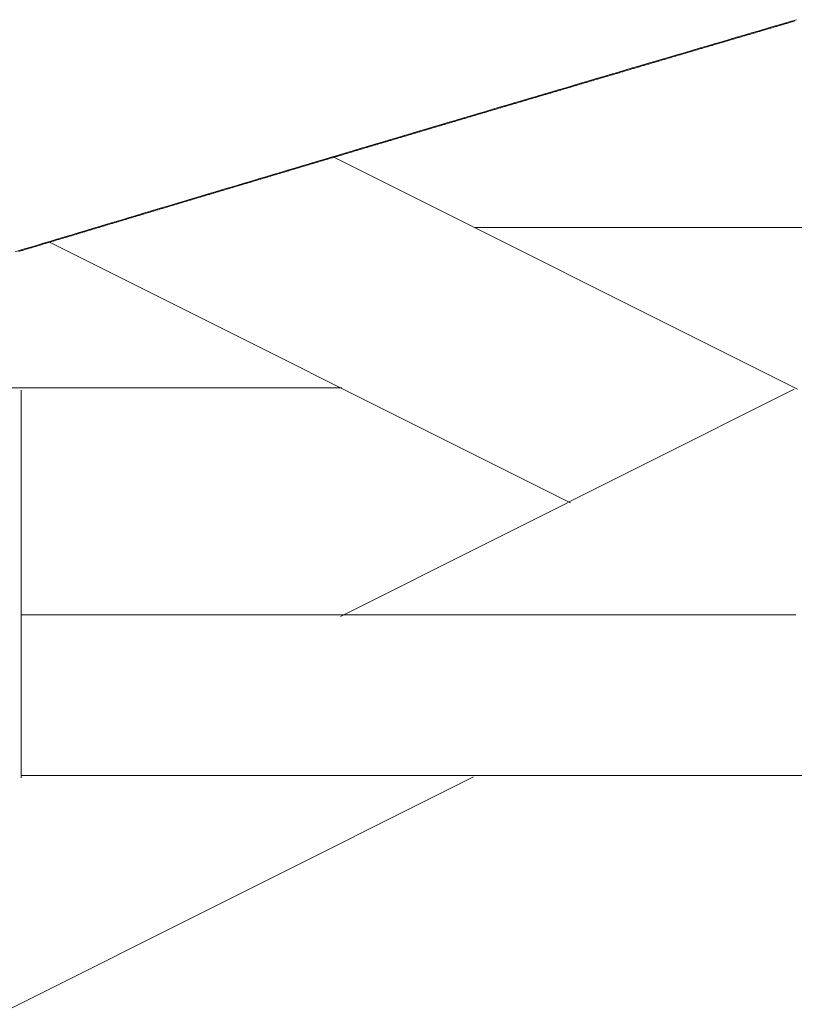
# Model space of a CAD drawing. Units: inches. Extents: x 0 to 7.9, y 0 to 12.5.
# Drawn here: x 2.3 to 2.3, y 12.3 to 12.4 of the extents above; entities that cross this region are included whole.
import ezdxf

# ---------------------------------------------------------------- set-up
doc = ezdxf.new("R2010")
doc.units = ezdxf.units.IN
doc.header["$LTSCALE"] = 0.03937
doc.header["$MEASUREMENT"] = 0
doc.layers.get('0').update_dxf_attribs({"lineweight": 0})

msp = doc.modelspace()

# ---------------------------------------------------------------- linework, layer by layer
for p, q in [((2.310833, 12.361297), (2.310809, 12.36129)), ((2.310857, 12.361304), (2.310833, 12.361297)), ((2.310882, 12.361311), (2.310857, 12.361304)), ((2.310906, 12.361318), (2.310882, 12.361311)), ((2.310931, 12.361326), (2.310906, 12.361318)), ((2.310955, 12.361333), (2.310931, 12.361326)), ((2.31098, 12.36134), (2.310955, 12.361333)), ((2.311004, 12.361347), (2.31098, 12.36134)), ((2.311028, 12.361354), (2.311004, 12.361347)), ((2.311053, 12.361361), (2.311028, 12.361354)), ((2.311077, 12.361369), (2.311053, 12.361361)), ((2.311102, 12.361376), (2.311077, 12.361369)), ((2.311126, 12.361383), (2.311102, 12.361376)), ((2.31115, 12.36139), (2.311126, 12.361383)), ((2.311175, 12.361397), (2.31115, 12.36139)), ((2.309955, 12.361039), (2.309931, 12.361032)), ((2.309979, 12.361046), (2.309955, 12.361039)), ((2.310004, 12.361054), (2.309979, 12.361046)), ((2.310028, 12.361061), (2.310004, 12.361054)), ((2.310053, 12.361068), (2.310028, 12.361061)), ((2.310077, 12.361075), (2.310053, 12.361068)), ((2.310101, 12.361082), (2.310077, 12.361075)), ((2.310126, 12.361089), (2.310101, 12.361082)), ((2.31015, 12.361096), (2.310126, 12.361089)), ((2.310174, 12.361104), (2.31015, 12.361096)), ((2.310199, 12.361111), (2.310174, 12.361104)), ((2.310223, 12.361118), (2.310199, 12.361111)), ((2.310248, 12.361125), (2.310223, 12.361118)), ((2.310272, 12.361132), (2.310248, 12.361125)), ((2.310296, 12.361139), (2.310272, 12.361132)), ((2.310321, 12.361147), (2.310296, 12.361139)), ((2.310345, 12.361154), (2.310321, 12.361147)), ((2.310369, 12.361161), (2.310345, 12.361154)), ((2.310394, 12.361168), (2.310369, 12.361161)), ((2.310418, 12.361175), (2.310394, 12.361168)), ((2.310443, 12.361182), (2.310418, 12.361175)), ((2.310467, 12.36119), (2.310443, 12.361182)), ((2.310491, 12.361197), (2.310467, 12.36119)), ((2.310516, 12.361204), (2.310491, 12.361197)), ((2.31054, 12.361211), (2.310516, 12.361204)), ((2.310565, 12.361218), (2.31054, 12.361211)), ((2.310589, 12.361225), (2.310565, 12.361218)), ((2.310613, 12.361233), (2.310589, 12.361225)), ((2.310638, 12.36124), (2.310613, 12.361233)), ((2.310662, 12.361247), (2.310638, 12.36124)), ((2.310687, 12.361254), (2.310662, 12.361247)), ((2.310711, 12.361261), (2.310687, 12.361254)), ((2.310735, 12.361268), (2.310711, 12.361261)), ((2.31076, 12.361275), (2.310735, 12.361268)), ((2.310784, 12.361283), (2.31076, 12.361275)), ((2.310809, 12.36129), (2.310784, 12.361283)), ((2.309079, 12.360782), (2.309055, 12.360775)), ((2.309103, 12.360789), (2.309079, 12.360782)), ((2.309128, 12.360796), (2.309103, 12.360789)), ((2.309152, 12.360803), (2.309128, 12.360796)), ((2.309176, 12.36081), (2.309152, 12.360803)), ((2.309201, 12.360817), (2.309176, 12.36081)), ((2.309225, 12.360825), (2.309201, 12.360817)), ((2.309249, 12.360832), (2.309225, 12.360825)), ((2.309274, 12.360839), (2.309249, 12.360832)), ((2.309298, 12.360846), (2.309274, 12.360839)), ((2.309322, 12.360853), (2.309298, 12.360846)), ((2.309346, 12.36086), (2.309322, 12.360853)), ((2.309371, 12.360867), (2.309346, 12.36086)), ((2.309395, 12.360875), (2.309371, 12.360867)), ((2.309419, 12.360882), (2.309395, 12.360875)), ((2.309444, 12.360889), (2.309419, 12.360882)), ((2.309468, 12.360896), (2.309444, 12.360889)), ((2.309492, 12.360903), (2.309468, 12.360896)), ((2.309517, 12.36091), (2.309492, 12.360903)), ((2.309541, 12.360918), (2.309517, 12.36091)), ((2.309565, 12.360925), (2.309541, 12.360918)), ((2.30959, 12.360932), (2.309565, 12.360925)), ((2.309614, 12.360939), (2.30959, 12.360932)), ((2.309639, 12.360946), (2.309614, 12.360939)), ((2.309663, 12.360953), (2.309639, 12.360946)), ((2.309687, 12.36096), (2.309663, 12.360953)), ((2.309712, 12.360968), (2.309687, 12.36096)), ((2.309736, 12.360975), (2.309712, 12.360968)), ((2.30976, 12.360982), (2.309736, 12.360975)), ((2.309785, 12.360989), (2.30976, 12.360982)), ((2.309809, 12.360996), (2.309785, 12.360989)), ((2.309833, 12.361003), (2.309809, 12.360996)), ((2.309858, 12.361011), (2.309833, 12.361003)), ((2.309882, 12.361018), (2.309858, 12.361011)), ((2.309906, 12.361025), (2.309882, 12.361018)), ((2.309931, 12.361032), (2.309906, 12.361025)), ((2.308205, 12.360524), (2.308181, 12.360517)), ((2.308229, 12.360532), (2.308205, 12.360524)), ((2.308253, 12.360539), (2.308229, 12.360532)), ((2.308278, 12.360546), (2.308253, 12.360539)), ((2.308302, 12.360553), (2.308278, 12.360546)), ((2.308326, 12.36056), (2.308302, 12.360553)), ((2.30835, 12.360567), (2.308326, 12.36056)), ((2.308375, 12.360574), (2.30835, 12.360567)), ((2.308399, 12.360582), (2.308375, 12.360574)), ((2.308423, 12.360589), (2.308399, 12.360582)), ((2.308447, 12.360596), (2.308423, 12.360589)), ((2.308472, 12.360603), (2.308447, 12.360596)), ((2.308496, 12.36061), (2.308472, 12.360603)), ((2.30852, 12.360617), (2.308496, 12.36061)), ((2.308545, 12.360624), (2.30852, 12.360617)), ((2.308569, 12.360632), (2.308545, 12.360624)), ((2.308593, 12.360639), (2.308569, 12.360632)), ((2.308617, 12.360646), (2.308593, 12.360639)), ((2.308642, 12.360653), (2.308617, 12.360646)), ((2.308666, 12.36066), (2.308642, 12.360653)), ((2.30869, 12.360667), (2.308666, 12.36066)), ((2.308715, 12.360674), (2.30869, 12.360667)), ((2.308739, 12.360682), (2.308715, 12.360674)), ((2.308763, 12.360689), (2.308739, 12.360682)), ((2.308787, 12.360696), (2.308763, 12.360689)), ((2.308812, 12.360703), (2.308787, 12.360696)), ((2.308836, 12.36071), (2.308812, 12.360703)), ((2.30886, 12.360717), (2.308836, 12.36071)), ((2.308885, 12.360725), (2.30886, 12.360717)), ((2.308909, 12.360732), (2.308885, 12.360725)), ((2.308933, 12.360739), (2.308909, 12.360732)), ((2.308957, 12.360746), (2.308933, 12.360739)), ((2.308982, 12.360753), (2.308957, 12.360746)), ((2.309006, 12.36076), (2.308982, 12.360753)), ((2.30903, 12.360767), (2.309006, 12.36076)), ((2.309055, 12.360775), (2.30903, 12.360767)), ((2.307333, 12.360268), (2.307308, 12.36026)), ((2.307357, 12.360275), (2.307333, 12.360268)), ((2.307381, 12.360282), (2.307357, 12.360275)), ((2.307405, 12.360289), (2.307381, 12.360282)), ((2.307429, 12.360296), (2.307405, 12.360289)), ((2.307454, 12.360303), (2.307429, 12.360296)), ((2.307478, 12.36031), (2.307454, 12.360303)), ((2.307502, 12.360317), (2.307478, 12.36031)), ((2.307526, 12.360325), (2.307502, 12.360317)), ((2.30755, 12.360332), (2.307526, 12.360325)), ((2.307575, 12.360339), (2.30755, 12.360332)), ((2.307599, 12.360346), (2.307575, 12.360339)), ((2.307623, 12.360353), (2.307599, 12.360346)), ((2.307647, 12.36036), (2.307623, 12.360353)), ((2.307672, 12.360367), (2.307647, 12.36036)), ((2.307696, 12.360375), (2.307672, 12.360367)), ((2.30772, 12.360382), (2.307696, 12.360375)), ((2.307744, 12.360389), (2.30772, 12.360382)), ((2.307768, 12.360396), (2.307744, 12.360389)), ((2.307793, 12.360403), (2.307768, 12.360396)), ((2.307817, 12.36041), (2.307793, 12.360403)), ((2.307841, 12.360417), (2.307817, 12.36041)), ((2.307865, 12.360425), (2.307841, 12.360417)), ((2.30789, 12.360432), (2.307865, 12.360425)), ((2.307914, 12.360439), (2.30789, 12.360432)), ((2.307938, 12.360446), (2.307914, 12.360439)), ((2.307962, 12.360453), (2.307938, 12.360446)), ((2.307987, 12.36046), (2.307962, 12.360453)), ((2.308011, 12.360467), (2.307987, 12.36046)), ((2.308035, 12.360474), (2.308011, 12.360467)), ((2.308059, 12.360482), (2.308035, 12.360474)), ((2.308084, 12.360489), (2.308059, 12.360482)), ((2.308108, 12.360496), (2.308084, 12.360489)), ((2.308132, 12.360503), (2.308108, 12.360496)), ((2.308156, 12.36051), (2.308132, 12.360503)), ((2.308181, 12.360517), (2.308156, 12.36051)), ((2.306462, 12.360011), (2.306438, 12.360004)), ((2.306486, 12.360018), (2.306462, 12.360011)), ((2.30651, 12.360025), (2.306486, 12.360018)), ((2.306535, 12.360032), (2.30651, 12.360025)), ((2.306559, 12.360039), (2.306535, 12.360032)), ((2.306583, 12.360047), (2.306559, 12.360039)), ((2.306607, 12.360054), (2.306583, 12.360047)), ((2.306631, 12.360061), (2.306607, 12.360054)), ((2.306655, 12.360068), (2.306631, 12.360061)), ((2.30668, 12.360075), (2.306655, 12.360068)), ((2.306704, 12.360082), (2.30668, 12.360075)), ((2.306728, 12.360089), (2.306704, 12.360082)), ((2.306752, 12.360096), (2.306728, 12.360089)), ((2.306776, 12.360104), (2.306752, 12.360096)), ((2.3068, 12.360111), (2.306776, 12.360104)), ((2.306825, 12.360118), (2.3068, 12.360111)), ((2.306849, 12.360125), (2.306825, 12.360118)), ((2.306873, 12.360132), (2.306849, 12.360125)), ((2.306897, 12.360139), (2.306873, 12.360132)), ((2.306921, 12.360146), (2.306897, 12.360139)), ((2.306945, 12.360153), (2.306921, 12.360146)), ((2.30697, 12.360161), (2.306945, 12.360153)), ((2.306994, 12.360168), (2.30697, 12.360161)), ((2.307018, 12.360175), (2.306994, 12.360168)), ((2.307042, 12.360182), (2.307018, 12.360175)), ((2.307066, 12.360189), (2.307042, 12.360182)), ((2.307091, 12.360196), (2.307066, 12.360189)), ((2.307115, 12.360203), (2.307091, 12.360196)), ((2.307139, 12.36021), (2.307115, 12.360203)), ((2.307163, 12.360218), (2.307139, 12.36021)), ((2.307187, 12.360225), (2.307163, 12.360218)), ((2.307212, 12.360232), (2.307187, 12.360225)), ((2.307236, 12.360239), (2.307212, 12.360232)), ((2.30726, 12.360246), (2.307236, 12.360239)), ((2.307284, 12.360253), (2.30726, 12.360246)), ((2.307308, 12.36026), (2.307284, 12.360253)), ((2.305594, 12.359755), (2.30557, 12.359747)), ((2.305618, 12.359762), (2.305594, 12.359755)), ((2.305642, 12.359769), (2.305618, 12.359762)), ((2.305666, 12.359776), (2.305642, 12.359769)), ((2.30569, 12.359783), (2.305666, 12.359776)), ((2.305714, 12.35979), (2.30569, 12.359783)), ((2.305738, 12.359797), (2.305714, 12.35979)), ((2.305762, 12.359804), (2.305738, 12.359797)), ((2.305786, 12.359812), (2.305762, 12.359804)), ((2.305811, 12.359819), (2.305786, 12.359812)), ((2.305835, 12.359826), (2.305811, 12.359819)), ((2.305859, 12.359833), (2.305835, 12.359826)), ((2.305883, 12.35984), (2.305859, 12.359833)), ((2.305907, 12.359847), (2.305883, 12.35984)), ((2.305931, 12.359854), (2.305907, 12.359847)), ((2.305955, 12.359861), (2.305931, 12.359854)), ((2.305979, 12.359868), (2.305955, 12.359861)), ((2.306004, 12.359876), (2.305979, 12.359868)), ((2.306028, 12.359883), (2.306004, 12.359876)), ((2.306052, 12.35989), (2.306028, 12.359883)), ((2.306076, 12.359897), (2.306052, 12.35989)), ((2.3061, 12.359904), (2.306076, 12.359897)), ((2.306124, 12.359911), (2.3061, 12.359904)), ((2.306148, 12.359918), (2.306124, 12.359911)), ((2.306172, 12.359925), (2.306148, 12.359918)), ((2.306197, 12.359933), (2.306172, 12.359925)), ((2.306221, 12.35994), (2.306197, 12.359933)), ((2.306245, 12.359947), (2.306221, 12.35994)), ((2.306269, 12.359954), (2.306245, 12.359947)), ((2.306293, 12.359961), (2.306269, 12.359954)), ((2.306317, 12.359968), (2.306293, 12.359961)), ((2.306341, 12.359975), (2.306317, 12.359968)), ((2.306366, 12.359982), (2.306341, 12.359975)), ((2.30639, 12.35999), (2.306366, 12.359982)), ((2.306414, 12.359997), (2.30639, 12.35999)), ((2.306438, 12.360004), (2.306414, 12.359997)), ((2.304727, 12.359499), (2.304703, 12.359492)), ((2.304751, 12.359506), (2.304727, 12.359499)), ((2.304775, 12.359513), (2.304751, 12.359506)), ((2.304799, 12.35952), (2.304775, 12.359513)), ((2.304823, 12.359527), (2.304799, 12.35952)), ((2.304847, 12.359534), (2.304823, 12.359527)), ((2.304871, 12.359541), (2.304847, 12.359534)), ((2.304895, 12.359548), (2.304871, 12.359541)), ((2.30492, 12.359555), (2.304895, 12.359548)), ((2.304944, 12.359563), (2.30492, 12.359555)), ((2.304968, 12.35957), (2.304944, 12.359563)), ((2.304992, 12.359577), (2.304968, 12.35957)), ((2.305016, 12.359584), (2.304992, 12.359577)), ((2.30504, 12.359591), (2.305016, 12.359584)), ((2.305064, 12.359598), (2.30504, 12.359591)), ((2.305088, 12.359605), (2.305064, 12.359598)), ((2.305112, 12.359612), (2.305088, 12.359605)), ((2.305136, 12.359619), (2.305112, 12.359612)), ((2.30516, 12.359627), (2.305136, 12.359619)), ((2.305184, 12.359634), (2.30516, 12.359627)), ((2.305208, 12.359641), (2.305184, 12.359634)), ((2.305232, 12.359648), (2.305208, 12.359641)), ((2.305256, 12.359655), (2.305232, 12.359648)), ((2.305281, 12.359662), (2.305256, 12.359655)), ((2.305305, 12.359669), (2.305281, 12.359662)), ((2.305329, 12.359676), (2.305305, 12.359669)), ((2.305353, 12.359683), (2.305329, 12.359676)), ((2.305377, 12.359691), (2.305353, 12.359683)), ((2.305401, 12.359698), (2.305377, 12.359691)), ((2.305425, 12.359705), (2.305401, 12.359698)), ((2.305449, 12.359712), (2.305425, 12.359705)), ((2.305473, 12.359719), (2.305449, 12.359712)), ((2.305497, 12.359726), (2.305473, 12.359719)), ((2.305521, 12.359733), (2.305497, 12.359726)), ((2.305545, 12.35974), (2.305521, 12.359733)), ((2.30557, 12.359747), (2.305545, 12.35974)), ((2.303863, 12.359243), (2.303839, 12.359236)), ((2.303887, 12.35925), (2.303863, 12.359243)), ((2.303911, 12.359257), (2.303887, 12.35925)), ((2.303935, 12.359264), (2.303911, 12.359257)), ((2.303959, 12.359271), (2.303935, 12.359264)), ((2.303983, 12.359278), (2.303959, 12.359271)), ((2.304007, 12.359286), (2.303983, 12.359278)), ((2.304031, 12.359293), (2.304007, 12.359286)), ((2.304055, 12.3593), (2.304031, 12.359293)), ((2.304079, 12.359307), (2.304055, 12.3593)), ((2.304103, 12.359314), (2.304079, 12.359307)), ((2.304127, 12.359321), (2.304103, 12.359314)), ((2.304151, 12.359328), (2.304127, 12.359321)), ((2.304175, 12.359335), (2.304151, 12.359328)), ((2.304199, 12.359342), (2.304175, 12.359335)), ((2.304223, 12.359349), (2.304199, 12.359342)), ((2.304247, 12.359357), (2.304223, 12.359349)), ((2.304271, 12.359364), (2.304247, 12.359357)), ((2.304295, 12.359371), (2.304271, 12.359364)), ((2.304319, 12.359378), (2.304295, 12.359371)), ((2.304343, 12.359385), (2.304319, 12.359378)), ((2.304367, 12.359392), (2.304343, 12.359385)), ((2.304391, 12.359399), (2.304367, 12.359392)), ((2.304415, 12.359406), (2.304391, 12.359399)), ((2.304439, 12.359413), (2.304415, 12.359406)), ((2.304463, 12.35942), (2.304439, 12.359413)), ((2.304487, 12.359428), (2.304463, 12.35942)), ((2.304511, 12.359435), (2.304487, 12.359428)), ((2.304535, 12.359442), (2.304511, 12.359435)), ((2.304559, 12.359449), (2.304535, 12.359442)), ((2.304583, 12.359456), (2.304559, 12.359449)), ((2.304607, 12.359463), (2.304583, 12.359456)), ((2.304631, 12.35947), (2.304607, 12.359463)), ((2.304655, 12.359477), (2.304631, 12.35947)), ((2.304679, 12.359484), (2.304655, 12.359477)), ((2.304703, 12.359492), (2.304679, 12.359484)), ((2.303, 12.358988), (2.302976, 12.358981)), ((2.303024, 12.358995), (2.303, 12.358988)), ((2.303048, 12.359002), (2.303024, 12.358995)), ((2.303072, 12.359009), (2.303048, 12.359002)), ((2.303096, 12.359016), (2.303072, 12.359009)), ((2.30312, 12.359023), (2.303096, 12.359016)), ((2.303144, 12.35903), (2.30312, 12.359023)), ((2.303168, 12.359037), (2.303144, 12.35903)), ((2.303191, 12.359044), (2.303168, 12.359037)), ((2.303215, 12.359051), (2.303191, 12.359044)), ((2.303239, 12.359059), (2.303215, 12.359051)), ((2.303263, 12.359066), (2.303239, 12.359059)), ((2.303287, 12.359073), (2.303263, 12.359066)), ((2.303311, 12.35908), (2.303287, 12.359073)), ((2.303335, 12.359087), (2.303311, 12.35908)), ((2.303359, 12.359094), (2.303335, 12.359087)), ((2.303383, 12.359101), (2.303359, 12.359094)), ((2.303407, 12.359108), (2.303383, 12.359101)), ((2.303431, 12.359115), (2.303407, 12.359108)), ((2.303455, 12.359122), (2.303431, 12.359115)), ((2.303479, 12.359129), (2.303455, 12.359122)), ((2.303503, 12.359137), (2.303479, 12.359129)), ((2.303527, 12.359144), (2.303503, 12.359137)), ((2.303551, 12.359151), (2.303527, 12.359144)), ((2.303575, 12.359158), (2.303551, 12.359151)), ((2.303599, 12.359165), (2.303575, 12.359158)), ((2.303623, 12.359172), (2.303599, 12.359165)), ((2.303647, 12.359179), (2.303623, 12.359172)), ((2.303671, 12.359186), (2.303647, 12.359179)), ((2.303695, 12.359193), (2.303671, 12.359186)), ((2.303719, 12.3592), (2.303695, 12.359193)), ((2.303743, 12.359207), (2.303719, 12.3592)), ((2.303767, 12.359215), (2.303743, 12.359207)), ((2.303791, 12.359222), (2.303767, 12.359215)), ((2.303815, 12.359229), (2.303791, 12.359222)), ((2.303839, 12.359236), (2.303815, 12.359229)), ((2.302139, 12.358733), (2.302115, 12.358726)), ((2.302163, 12.35874), (2.302139, 12.358733)), ((2.302187, 12.358747), (2.302163, 12.35874)), ((2.302211, 12.358754), (2.302187, 12.358747)), ((2.302235, 12.358761), (2.302211, 12.358754)), ((2.302259, 12.358768), (2.302235, 12.358761)), ((2.302283, 12.358775), (2.302259, 12.358768)), ((2.302307, 12.358782), (2.302283, 12.358775)), ((2.30233, 12.358789), (2.302307, 12.358782)), ((2.302354, 12.358796), (2.30233, 12.358789)), ((2.302378, 12.358803), (2.302354, 12.358796)), ((2.302402, 12.35881), (2.302378, 12.358803)), ((2.302426, 12.358818), (2.302402, 12.35881)), ((2.30245, 12.358825), (2.302426, 12.358818)), ((2.302474, 12.358832), (2.30245, 12.358825)), ((2.302498, 12.358839), (2.302474, 12.358832)), ((2.302522, 12.358846), (2.302498, 12.358839)), ((2.302546, 12.358853), (2.302522, 12.358846)), ((2.302569, 12.35886), (2.302546, 12.358853)), ((2.302593, 12.358867), (2.302569, 12.35886)), ((2.302617, 12.358874), (2.302593, 12.358867)), ((2.302641, 12.358881), (2.302617, 12.358874)), ((2.302665, 12.358888), (2.302641, 12.358881)), ((2.302689, 12.358895), (2.302665, 12.358888)), ((2.302713, 12.358903), (2.302689, 12.358895)), ((2.302737, 12.35891), (2.302713, 12.358903)), ((2.302761, 12.358917), (2.302737, 12.35891)), ((2.302785, 12.358924), (2.302761, 12.358917)), ((2.302809, 12.358931), (2.302785, 12.358924)), ((2.302832, 12.358938), (2.302809, 12.358931)), ((2.302856, 12.358945), (2.302832, 12.358938)), ((2.30288, 12.358952), (2.302856, 12.358945)), ((2.302904, 12.358959), (2.30288, 12.358952)), ((2.302928, 12.358966), (2.302904, 12.358959)), ((2.302952, 12.358973), (2.302928, 12.358966)), ((2.302976, 12.358981), (2.302952, 12.358973)), ((2.301281, 12.358478), (2.301257, 12.358471)), ((2.301305, 12.358485), (2.301281, 12.358478)), ((2.301328, 12.358492), (2.301305, 12.358485)), ((2.301352, 12.358499), (2.301328, 12.358492)), ((2.301376, 12.358506), (2.301352, 12.358499)), ((2.3014, 12.358513), (2.301376, 12.358506)), ((2.301424, 12.35852), (2.3014, 12.358513)), ((2.301448, 12.358527), (2.301424, 12.35852)), ((2.301471, 12.358535), (2.301448, 12.358527)), ((2.301495, 12.358542), (2.301471, 12.358535)), ((2.301519, 12.358549), (2.301495, 12.358542)), ((2.301543, 12.358556), (2.301519, 12.358549)), ((2.301567, 12.358563), (2.301543, 12.358556)), ((2.301591, 12.35857), (2.301567, 12.358563)), ((2.301614, 12.358577), (2.301591, 12.35857)), ((2.301638, 12.358584), (2.301614, 12.358577)), ((2.301662, 12.358591), (2.301638, 12.358584)), ((2.301686, 12.358598), (2.301662, 12.358591)), ((2.30171, 12.358605), (2.301686, 12.358598)), ((2.301734, 12.358612), (2.30171, 12.358605)), ((2.301758, 12.358619), (2.301734, 12.358612)), ((2.301781, 12.358626), (2.301758, 12.358619)), ((2.301805, 12.358634), (2.301781, 12.358626)), ((2.301829, 12.358641), (2.301805, 12.358634)), ((2.301853, 12.358648), (2.301829, 12.358641)), ((2.301877, 12.358655), (2.301853, 12.358648)), ((2.301901, 12.358662), (2.301877, 12.358655)), ((2.301925, 12.358669), (2.301901, 12.358662)), ((2.301948, 12.358676), (2.301925, 12.358669)), ((2.301972, 12.358683), (2.301948, 12.358676)), ((2.301996, 12.35869), (2.301972, 12.358683)), ((2.30202, 12.358697), (2.301996, 12.35869)), ((2.302044, 12.358704), (2.30202, 12.358697)), ((2.302068, 12.358711), (2.302044, 12.358704)), ((2.302092, 12.358718), (2.302068, 12.358711)), ((2.302115, 12.358726), (2.302092, 12.358718)), ((2.3004, 12.358217), (2.300377, 12.35821)), ((2.300424, 12.358224), (2.3004, 12.358217)), ((2.300448, 12.358231), (2.300424, 12.358224)), ((2.300472, 12.358238), (2.300448, 12.358231)), ((2.300495, 12.358245), (2.300472, 12.358238)), ((2.300519, 12.358252), (2.300495, 12.358245)), ((2.300543, 12.358259), (2.300519, 12.358252)), ((2.300567, 12.358266), (2.300543, 12.358259)), ((2.300591, 12.358273), (2.300567, 12.358266)), ((2.300614, 12.35828), (2.300591, 12.358273)), ((2.300638, 12.358287), (2.300614, 12.35828)), ((2.300662, 12.358294), (2.300638, 12.358287)), ((2.300686, 12.358301), (2.300662, 12.358294)), ((2.300709, 12.358308), (2.300686, 12.358301)), ((2.300733, 12.358315), (2.300709, 12.358308)), ((2.300757, 12.358323), (2.300733, 12.358315)), ((2.300781, 12.35833), (2.300757, 12.358323)), ((2.300805, 12.358337), (2.300781, 12.35833)), ((2.300828, 12.358344), (2.300805, 12.358337)), ((2.300852, 12.358351), (2.300828, 12.358344)), ((2.300876, 12.358358), (2.300852, 12.358351)), ((2.3009, 12.358365), (2.300876, 12.358358)), ((2.300924, 12.358372), (2.3009, 12.358365)), ((2.300947, 12.358379), (2.300924, 12.358372)), ((2.300971, 12.358386), (2.300947, 12.358379)), ((2.300995, 12.358393), (2.300971, 12.358386)), ((2.301019, 12.3584), (2.300995, 12.358393)), ((2.301043, 12.358407), (2.301019, 12.3584)), ((2.301066, 12.358414), (2.301043, 12.358407)), ((2.30109, 12.358421), (2.301066, 12.358414)), ((2.301114, 12.358428), (2.30109, 12.358421)), ((2.301138, 12.358436), (2.301114, 12.358428)), ((2.301162, 12.358443), (2.301138, 12.358436)), ((2.301185, 12.35845), (2.301162, 12.358443)), ((2.301209, 12.358457), (2.301185, 12.35845)), ((2.301233, 12.358464), (2.301209, 12.358457)), ((2.301257, 12.358471), (2.301233, 12.358464)), ((2.299546, 12.357963), (2.299522, 12.357956)), ((2.29957, 12.35797), (2.299546, 12.357963)), ((2.299593, 12.357977), (2.29957, 12.35797)), ((2.299617, 12.357984), (2.299593, 12.357977)), ((2.299641, 12.357991), (2.299617, 12.357984)), ((2.299664, 12.357998), (2.299641, 12.357991)), ((2.299688, 12.358005), (2.299664, 12.357998)), ((2.299712, 12.358012), (2.299688, 12.358005)), ((2.299736, 12.358019), (2.299712, 12.358012)), ((2.299759, 12.358026), (2.299736, 12.358019)), ((2.299783, 12.358033), (2.299759, 12.358026)), ((2.299807, 12.35804), (2.299783, 12.358033)), ((2.299831, 12.358047), (2.299807, 12.35804)), ((2.299854, 12.358054), (2.299831, 12.358047)), ((2.299878, 12.358061), (2.299854, 12.358054)), ((2.299902, 12.358068), (2.299878, 12.358061)), ((2.299925, 12.358075), (2.299902, 12.358068)), ((2.299949, 12.358083), (2.299925, 12.358075)), ((2.299973, 12.35809), (2.299949, 12.358083)), ((2.299997, 12.358097), (2.299973, 12.35809)), ((2.30002, 12.358104), (2.299997, 12.358097)), ((2.300044, 12.358111), (2.30002, 12.358104)), ((2.300068, 12.358118), (2.300044, 12.358111)), ((2.300092, 12.358125), (2.300068, 12.358118)), ((2.300115, 12.358132), (2.300092, 12.358125)), ((2.300139, 12.358139), (2.300115, 12.358132)), ((2.300163, 12.358146), (2.300139, 12.358139)), ((2.300187, 12.358153), (2.300163, 12.358146)), ((2.30021, 12.35816), (2.300187, 12.358153)), ((2.300234, 12.358167), (2.30021, 12.35816)), ((2.300258, 12.358174), (2.300234, 12.358167)), ((2.300282, 12.358181), (2.300258, 12.358174)), ((2.300305, 12.358188), (2.300282, 12.358181)), ((2.300329, 12.358195), (2.300305, 12.358188)), ((2.300353, 12.358202), (2.300329, 12.358195)), ((2.300377, 12.35821), (2.300353, 12.358202)), ((2.298693, 12.357709), (2.29867, 12.357702)), ((2.298717, 12.357716), (2.298693, 12.357709)), ((2.298741, 12.357723), (2.298717, 12.357716)), ((2.298764, 12.35773), (2.298741, 12.357723)), ((2.298788, 12.357737), (2.298764, 12.35773)), ((2.298812, 12.357744), (2.298788, 12.357737)), ((2.298835, 12.357751), (2.298812, 12.357744)), ((2.298859, 12.357758), (2.298835, 12.357751)), ((2.298883, 12.357765), (2.298859, 12.357758)), ((2.298906, 12.357772), (2.298883, 12.357765)), ((2.29893, 12.35778), (2.298906, 12.357772)), ((2.298954, 12.357787), (2.29893, 12.35778)), ((2.298977, 12.357794), (2.298954, 12.357787)), ((2.299001, 12.357801), (2.298977, 12.357794)), ((2.299025, 12.357808), (2.299001, 12.357801)), ((2.299048, 12.357815), (2.299025, 12.357808)), ((2.299072, 12.357822), (2.299048, 12.357815)), ((2.299096, 12.357829), (2.299072, 12.357822)), ((2.299119, 12.357836), (2.299096, 12.357829)), ((2.299143, 12.357843), (2.299119, 12.357836)), ((2.299167, 12.35785), (2.299143, 12.357843)), ((2.29919, 12.357857), (2.299167, 12.35785)), ((2.299214, 12.357864), (2.29919, 12.357857)), ((2.299238, 12.357871), (2.299214, 12.357864)), ((2.299262, 12.357878), (2.299238, 12.357871)), ((2.299285, 12.357885), (2.299262, 12.357878)), ((2.299309, 12.357892), (2.299285, 12.357885)), ((2.299333, 12.357899), (2.299309, 12.357892)), ((2.299356, 12.357906), (2.299333, 12.357899)), ((2.29938, 12.357913), (2.299356, 12.357906)), ((2.299404, 12.35792), (2.29938, 12.357913)), ((2.299427, 12.357927), (2.299404, 12.35792)), ((2.299451, 12.357934), (2.299427, 12.357927)), ((2.299475, 12.357942), (2.299451, 12.357934)), ((2.299498, 12.357949), (2.299475, 12.357942)), ((2.299522, 12.357956), (2.299498, 12.357949)), ((2.297819, 12.357449), (2.297796, 12.357442)), ((2.297843, 12.357456), (2.297819, 12.357449)), ((2.297867, 12.357463), (2.297843, 12.357456)), ((2.29789, 12.35747), (2.297867, 12.357463)), ((2.297914, 12.357477), (2.29789, 12.35747)), ((2.297937, 12.357484), (2.297914, 12.357477)), ((2.297961, 12.357491), (2.297937, 12.357484)), ((2.297985, 12.357498), (2.297961, 12.357491)), ((2.298008, 12.357505), (2.297985, 12.357498)), ((2.298032, 12.357512), (2.298008, 12.357505)), ((2.298055, 12.357519), (2.298032, 12.357512)), ((2.298079, 12.357526), (2.298055, 12.357519)), ((2.298103, 12.357533), (2.298079, 12.357526)), ((2.298126, 12.35754), (2.298103, 12.357533)), ((2.29815, 12.357547), (2.298126, 12.35754)), ((2.298174, 12.357554), (2.29815, 12.357547)), ((2.298197, 12.357561), (2.298174, 12.357554)), ((2.298221, 12.357568), (2.298197, 12.357561)), ((2.298244, 12.357575), (2.298221, 12.357568)), ((2.298268, 12.357582), (2.298244, 12.357575)), ((2.298292, 12.35759), (2.298268, 12.357582)), ((2.298315, 12.357597), (2.298292, 12.35759)), ((2.298339, 12.357604), (2.298315, 12.357597)), ((2.298362, 12.357611), (2.298339, 12.357604)), ((2.298386, 12.357618), (2.298362, 12.357611)), ((2.29841, 12.357625), (2.298386, 12.357618)), ((2.298433, 12.357632), (2.29841, 12.357625)), ((2.298457, 12.357639), (2.298433, 12.357632)), ((2.298481, 12.357646), (2.298457, 12.357639)), ((2.298504, 12.357653), (2.298481, 12.357646)), ((2.298528, 12.35766), (2.298504, 12.357653)), ((2.298552, 12.357667), (2.298528, 12.35766)), ((2.298575, 12.357674), (2.298552, 12.357667)), ((2.298599, 12.357681), (2.298575, 12.357674)), ((2.298622, 12.357688), (2.298599, 12.357681)), ((2.298646, 12.357695), (2.298622, 12.357688)), ((2.29867, 12.357702), (2.298646, 12.357695)), ((2.296971, 12.357196), (2.296948, 12.357189)), ((2.296995, 12.357203), (2.296971, 12.357196)), ((2.297018, 12.35721), (2.296995, 12.357203)), ((2.297042, 12.357217), (2.297018, 12.35721)), ((2.297065, 12.357224), (2.297042, 12.357217)), ((2.297089, 12.357231), (2.297065, 12.357224)), ((2.297112, 12.357238), (2.297089, 12.357231)), ((2.297136, 12.357245), (2.297112, 12.357238)), ((2.29716, 12.357252), (2.297136, 12.357245)), ((2.297183, 12.357259), (2.29716, 12.357252)), ((2.297207, 12.357266), (2.297183, 12.357259)), ((2.29723, 12.357273), (2.297207, 12.357266)), ((2.297254, 12.35728), (2.29723, 12.357273)), ((2.297277, 12.357287), (2.297254, 12.35728)), ((2.297301, 12.357294), (2.297277, 12.357287)), ((2.297324, 12.357301), (2.297301, 12.357294)), ((2.297348, 12.357308), (2.297324, 12.357301)), ((2.297372, 12.357315), (2.297348, 12.357308)), ((2.297395, 12.357322), (2.297372, 12.357315)), ((2.297419, 12.357329), (2.297395, 12.357322)), ((2.297442, 12.357337), (2.297419, 12.357329)), ((2.297466, 12.357344), (2.297442, 12.357337)), ((2.297489, 12.357351), (2.297466, 12.357344)), ((2.297513, 12.357358), (2.297489, 12.357351)), ((2.297536, 12.357365), (2.297513, 12.357358)), ((2.29756, 12.357372), (2.297536, 12.357365)), ((2.297584, 12.357379), (2.29756, 12.357372)), ((2.297607, 12.357386), (2.297584, 12.357379)), ((2.297631, 12.357393), (2.297607, 12.357386)), ((2.297654, 12.3574), (2.297631, 12.357393)), ((2.297678, 12.357407), (2.297654, 12.3574)), ((2.297702, 12.357414), (2.297678, 12.357407)), ((2.297725, 12.357421), (2.297702, 12.357414)), ((2.297749, 12.357428), (2.297725, 12.357421)), ((2.297772, 12.357435), (2.297749, 12.357428)), ((2.297796, 12.357442), (2.297772, 12.357435)), ((2.296102, 12.356937), (2.296078, 12.35693)), ((2.296125, 12.356944), (2.296102, 12.356937)), ((2.296149, 12.356951), (2.296125, 12.356944)), ((2.296172, 12.356958), (2.296149, 12.356951)), ((2.296195, 12.356965), (2.296172, 12.356958)), ((2.296219, 12.356972), (2.296195, 12.356965)), ((2.296242, 12.356979), (2.296219, 12.356972)), ((2.296266, 12.356986), (2.296242, 12.356979)), ((2.296289, 12.356993), (2.296266, 12.356986)), ((2.296313, 12.357), (2.296289, 12.356993)), ((2.296336, 12.357007), (2.296313, 12.357)), ((2.29636, 12.357014), (2.296336, 12.357007)), ((2.296383, 12.357021), (2.29636, 12.357014)), ((2.296407, 12.357028), (2.296383, 12.357021)), ((2.29643, 12.357035), (2.296407, 12.357028)), ((2.296454, 12.357042), (2.29643, 12.357035)), ((2.296477, 12.357049), (2.296454, 12.357042)), ((2.296501, 12.357056), (2.296477, 12.357049)), ((2.296524, 12.357063), (2.296501, 12.357056)), ((2.296548, 12.35707), (2.296524, 12.357063)), ((2.296571, 12.357077), (2.296548, 12.35707)), ((2.296595, 12.357084), (2.296571, 12.357077)), ((2.296618, 12.357091), (2.296595, 12.357084)), ((2.296642, 12.357098), (2.296618, 12.357091)), ((2.296665, 12.357105), (2.296642, 12.357098)), ((2.296689, 12.357112), (2.296665, 12.357105)), ((2.296712, 12.357119), (2.296689, 12.357112)), ((2.296736, 12.357126), (2.296712, 12.357119)), ((2.296759, 12.357133), (2.296736, 12.357126)), ((2.296783, 12.35714), (2.296759, 12.357133)), ((2.296807, 12.357147), (2.296783, 12.35714)), ((2.29683, 12.357154), (2.296807, 12.357147)), ((2.296854, 12.357161), (2.29683, 12.357154)), ((2.296877, 12.357168), (2.296854, 12.357161)), ((2.296901, 12.357175), (2.296877, 12.357168)), ((2.296924, 12.357182), (2.296901, 12.357175)), ((2.296948, 12.357189), (2.296924, 12.357182)), ((2.295234, 12.356678), (2.295211, 12.356671)), ((2.295258, 12.356685), (2.295234, 12.356678)), ((2.295281, 12.356692), (2.295258, 12.356685)), ((2.295304, 12.356699), (2.295281, 12.356692)), ((2.295328, 12.356706), (2.295304, 12.356699)), ((2.295351, 12.356713), (2.295328, 12.356706)), ((2.295375, 12.35672), (2.295351, 12.356713)), ((2.295398, 12.356727), (2.295375, 12.35672)), ((2.295422, 12.356734), (2.295398, 12.356727)), ((2.295445, 12.356741), (2.295422, 12.356734)), ((2.295468, 12.356748), (2.295445, 12.356741)), ((2.295492, 12.356755), (2.295468, 12.356748)), ((2.295515, 12.356762), (2.295492, 12.356755)), ((2.295539, 12.356769), (2.295515, 12.356762)), ((2.295562, 12.356776), (2.295539, 12.356769)), ((2.295586, 12.356783), (2.295562, 12.356776)), ((2.295609, 12.35679), (2.295586, 12.356783)), ((2.295632, 12.356797), (2.295609, 12.35679)), ((2.295656, 12.356804), (2.295632, 12.356797)), ((2.295679, 12.356811), (2.295656, 12.356804)), ((2.295703, 12.356818), (2.295679, 12.356811)), ((2.295726, 12.356825), (2.295703, 12.356818)), ((2.29575, 12.356832), (2.295726, 12.356825)), ((2.295773, 12.356839), (2.29575, 12.356832)), ((2.295797, 12.356846), (2.295773, 12.356839)), ((2.29582, 12.356853), (2.295797, 12.356846)), ((2.295843, 12.35686), (2.29582, 12.356853)), ((2.295867, 12.356867), (2.295843, 12.35686)), ((2.29589, 12.356874), (2.295867, 12.356867)), ((2.295914, 12.356881), (2.29589, 12.356874)), ((2.295937, 12.356888), (2.295914, 12.356881)), ((2.295961, 12.356895), (2.295937, 12.356888)), ((2.295984, 12.356902), (2.295961, 12.356895)), ((2.296008, 12.356909), (2.295984, 12.356902)), ((2.296031, 12.356916), (2.296008, 12.356909)), ((2.296055, 12.356923), (2.296031, 12.356916)), ((2.296078, 12.35693), (2.296055, 12.356923)), ((2.294392, 12.356426), (2.294369, 12.356419)), ((2.294416, 12.356433), (2.294392, 12.356426)), ((2.294439, 12.35644), (2.294416, 12.356433)), ((2.294462, 12.356447), (2.294439, 12.35644)), ((2.294486, 12.356454), (2.294462, 12.356447)), ((2.294509, 12.356461), (2.294486, 12.356454)), ((2.294533, 12.356468), (2.294509, 12.356461)), ((2.294556, 12.356475), (2.294533, 12.356468)), ((2.294579, 12.356482), (2.294556, 12.356475)), ((2.294603, 12.356489), (2.294579, 12.356482)), ((2.294626, 12.356496), (2.294603, 12.356489)), ((2.294649, 12.356503), (2.294626, 12.356496)), ((2.294673, 12.35651), (2.294649, 12.356503)), ((2.294696, 12.356517), (2.294673, 12.35651)), ((2.294719, 12.356524), (2.294696, 12.356517)), ((2.294743, 12.356531), (2.294719, 12.356524)), ((2.294766, 12.356538), (2.294743, 12.356531)), ((2.29479, 12.356545), (2.294766, 12.356538)), ((2.294813, 12.356552), (2.29479, 12.356545)), ((2.294836, 12.356559), (2.294813, 12.356552)), ((2.29486, 12.356566), (2.294836, 12.356559)), ((2.294883, 12.356573), (2.29486, 12.356566)), ((2.294907, 12.35658), (2.294883, 12.356573)), ((2.29493, 12.356587), (2.294907, 12.35658)), ((2.294953, 12.356594), (2.29493, 12.356587)), ((2.294977, 12.356601), (2.294953, 12.356594)), ((2.295, 12.356608), (2.294977, 12.356601)), ((2.295024, 12.356615), (2.295, 12.356608)), ((2.295047, 12.356622), (2.295024, 12.356615)), ((2.29507, 12.356629), (2.295047, 12.356622)), ((2.295094, 12.356636), (2.29507, 12.356629)), ((2.295117, 12.356643), (2.295094, 12.356636)), ((2.295141, 12.35665), (2.295117, 12.356643)), ((2.295164, 12.356657), (2.295141, 12.35665)), ((2.295187, 12.356664), (2.295164, 12.356657)), ((2.295211, 12.356671), (2.295187, 12.356664)), ((2.293529, 12.356168), (2.293506, 12.356161)), ((2.293553, 12.356175), (2.293529, 12.356168)), ((2.293576, 12.356182), (2.293553, 12.356175)), ((2.293599, 12.356189), (2.293576, 12.356182)), ((2.293623, 12.356196), (2.293599, 12.356189)), ((2.293646, 12.356203), (2.293623, 12.356196)), ((2.293669, 12.35621), (2.293646, 12.356203)), ((2.293693, 12.356217), (2.293669, 12.35621)), ((2.293716, 12.356224), (2.293693, 12.356217)), ((2.293739, 12.356231), (2.293716, 12.356224)), ((2.293762, 12.356238), (2.293739, 12.356231)), ((2.293786, 12.356245), (2.293762, 12.356238)), ((2.293809, 12.356252), (2.293786, 12.356245)), ((2.293832, 12.356259), (2.293809, 12.356252)), ((2.293856, 12.356266), (2.293832, 12.356259)), ((2.293879, 12.356273), (2.293856, 12.356266)), ((2.293902, 12.35628), (2.293879, 12.356273)), ((2.293926, 12.356287), (2.293902, 12.35628)), ((2.293949, 12.356294), (2.293926, 12.356287)), ((2.293972, 12.356301), (2.293949, 12.356294)), ((2.293996, 12.356308), (2.293972, 12.356301)), ((2.294019, 12.356315), (2.293996, 12.356308)), ((2.294042, 12.356321), (2.294019, 12.356315)), ((2.294066, 12.356328), (2.294042, 12.356321)), ((2.294089, 12.356335), (2.294066, 12.356328)), ((2.294112, 12.356342), (2.294089, 12.356335)), ((2.294136, 12.356349), (2.294112, 12.356342)), ((2.294159, 12.356356), (2.294136, 12.356349)), ((2.294182, 12.356363), (2.294159, 12.356356)), ((2.294206, 12.35637), (2.294182, 12.356363)), ((2.294229, 12.356377), (2.294206, 12.35637)), ((2.294252, 12.356384), (2.294229, 12.356377)), ((2.294276, 12.356391), (2.294252, 12.356384)), ((2.294299, 12.356398), (2.294276, 12.356391)), ((2.294322, 12.356405), (2.294299, 12.356398)), ((2.294346, 12.356412), (2.294322, 12.356405)), ((2.294369, 12.356419), (2.294346, 12.356412)), ((2.292669, 12.35591), (2.292646, 12.355903)), ((2.292692, 12.355917), (2.292669, 12.35591)), ((2.292715, 12.355924), (2.292692, 12.355917)), ((2.292738, 12.355931), (2.292715, 12.355924)), ((2.292762, 12.355938), (2.292738, 12.355931)), ((2.292785, 12.355945), (2.292762, 12.355938)), ((2.292808, 12.355952), (2.292785, 12.355945)), ((2.292831, 12.355959), (2.292808, 12.355952)), ((2.292855, 12.355966), (2.292831, 12.355959)), ((2.292878, 12.355973), (2.292855, 12.355966)), ((2.292901, 12.35598), (2.292878, 12.355973)), ((2.292924, 12.355987), (2.292901, 12.35598)), ((2.292948, 12.355994), (2.292924, 12.355987)), ((2.292971, 12.356001), (2.292948, 12.355994)), ((2.292994, 12.356008), (2.292971, 12.356001)), ((2.293017, 12.356015), (2.292994, 12.356008)), ((2.293041, 12.356022), (2.293017, 12.356015)), ((2.293064, 12.356029), (2.293041, 12.356022)), ((2.293087, 12.356036), (2.293064, 12.356029)), ((2.29311, 12.356043), (2.293087, 12.356036)), ((2.293134, 12.35605), (2.29311, 12.356043)), ((2.293157, 12.356057), (2.293134, 12.35605)), ((2.29318, 12.356064), (2.293157, 12.356057)), ((2.293204, 12.356071), (2.29318, 12.356064)), ((2.293227, 12.356077), (2.293204, 12.356071)), ((2.29325, 12.356084), (2.293227, 12.356077)), ((2.293273, 12.356091), (2.29325, 12.356084)), ((2.293297, 12.356098), (2.293273, 12.356091)), ((2.29332, 12.356105), (2.293297, 12.356098)), ((2.293343, 12.356112), (2.29332, 12.356105)), ((2.293366, 12.356119), (2.293343, 12.356112)), ((2.29339, 12.356126), (2.293366, 12.356119)), ((2.293413, 12.356133), (2.29339, 12.356126)), ((2.293436, 12.35614), (2.293413, 12.356133)), ((2.29346, 12.356147), (2.293436, 12.35614)), ((2.293483, 12.356154), (2.29346, 12.356147)), ((2.293506, 12.356161), (2.293483, 12.356154)), ((2.29181, 12.355653), (2.291787, 12.355646)), ((2.291834, 12.35566), (2.29181, 12.355653)), ((2.291857, 12.355667), (2.291834, 12.35566)), ((2.29188, 12.355674), (2.291857, 12.355667)), ((2.291903, 12.355681), (2.29188, 12.355674)), ((2.291926, 12.355688), (2.291903, 12.355681)), ((2.291949, 12.355695), (2.291926, 12.355688)), ((2.291973, 12.355702), (2.291949, 12.355695)), ((2.291996, 12.355709), (2.291973, 12.355702)), ((2.292019, 12.355716), (2.291996, 12.355709)), ((2.292042, 12.355723), (2.292019, 12.355716)), ((2.292065, 12.35573), (2.292042, 12.355723)), ((2.292089, 12.355737), (2.292065, 12.35573)), ((2.292112, 12.355744), (2.292089, 12.355737)), ((2.292135, 12.35575), (2.292112, 12.355744)), ((2.292158, 12.355757), (2.292135, 12.35575)), ((2.292181, 12.355764), (2.292158, 12.355757)), ((2.292204, 12.355771), (2.292181, 12.355764)), ((2.292228, 12.355778), (2.292204, 12.355771)), ((2.292251, 12.355785), (2.292228, 12.355778)), ((2.292274, 12.355792), (2.292251, 12.355785)), ((2.292297, 12.355799), (2.292274, 12.355792)), ((2.292321, 12.355806), (2.292297, 12.355799)), ((2.292344, 12.355813), (2.292321, 12.355806)), ((2.292367, 12.35582), (2.292344, 12.355813)), ((2.29239, 12.355827), (2.292367, 12.35582)), ((2.292413, 12.355834), (2.29239, 12.355827)), ((2.292437, 12.355841), (2.292413, 12.355834)), ((2.29246, 12.355848), (2.292437, 12.355841)), ((2.292483, 12.355855), (2.29246, 12.355848)), ((2.292506, 12.355862), (2.292483, 12.355855)), ((2.292529, 12.355869), (2.292506, 12.355862)), ((2.292553, 12.355876), (2.292529, 12.355869)), ((2.292576, 12.355883), (2.292553, 12.355876)), ((2.292599, 12.35589), (2.292576, 12.355883)), ((2.292622, 12.355896), (2.292599, 12.35589)), ((2.292646, 12.355903), (2.292622, 12.355896)), ((2.291001, 12.35541), (2.290977, 12.355403)), ((2.291024, 12.355417), (2.291001, 12.35541)), ((2.291047, 12.355424), (2.291024, 12.355417)), ((2.29107, 12.355431), (2.291047, 12.355424)), ((2.291093, 12.355438), (2.29107, 12.355431)), ((2.291116, 12.355445), (2.291093, 12.355438)), ((2.291139, 12.355452), (2.291116, 12.355445)), ((2.291162, 12.355459), (2.291139, 12.355452)), ((2.291185, 12.355466), (2.291162, 12.355459)), ((2.291209, 12.355473), (2.291185, 12.355466)), ((2.291232, 12.35548), (2.291209, 12.355473)), ((2.291255, 12.355487), (2.291232, 12.35548)), ((2.291278, 12.355494), (2.291255, 12.355487)), ((2.291301, 12.3555), (2.291278, 12.355494)), ((2.291324, 12.355507), (2.291301, 12.3555)), ((2.291347, 12.355514), (2.291324, 12.355507)), ((2.291371, 12.355521), (2.291347, 12.355514)), ((2.291394, 12.355528), (2.291371, 12.355521)), ((2.291417, 12.355535), (2.291394, 12.355528)), ((2.29144, 12.355542), (2.291417, 12.355535)), ((2.291463, 12.355549), (2.29144, 12.355542)), ((2.291486, 12.355556), (2.291463, 12.355549)), ((2.291509, 12.355563), (2.291486, 12.355556)), ((2.291533, 12.35557), (2.291509, 12.355563)), ((2.291556, 12.355577), (2.291533, 12.35557)), ((2.291579, 12.355584), (2.291556, 12.355577)), ((2.291602, 12.355591), (2.291579, 12.355584)), ((2.291625, 12.355598), (2.291602, 12.355591)), ((2.291648, 12.355605), (2.291625, 12.355598)), ((2.291671, 12.355612), (2.291648, 12.355605)), ((2.291695, 12.355618), (2.291671, 12.355612)), ((2.291718, 12.355625), (2.291695, 12.355618)), ((2.291741, 12.355632), (2.291718, 12.355625)), ((2.291764, 12.355639), (2.291741, 12.355632)), ((2.291787, 12.355646), (2.291764, 12.355639))]:
    msp.add_line(p, q)
at = {"linetype": 'Continuous'}
for p, q in [((2.311254, 12.351815), (2.299177, 12.357853)), ((2.302854, 12.356028), (2.331392, 12.356028)), ((2.305344, 12.348859), (2.291777, 12.355643)), ((2.279201, 12.351849), (2.299391, 12.351849)), ((2.299352, 12.345903), (2.311173, 12.351813)), ((2.291036, 12.341702), (2.291036, 12.351792)), ((2.291033, 12.345938), (2.311212, 12.345938)), ((2.282635, 12.331634), (2.302815, 12.341724)), ((2.291033, 12.341759), (2.319571, 12.341759))]:
    msp.add_line(p, q, dxfattribs=at)
msp.add_lwpolyline([(2.29088, 12.355395), (2.291065, 12.35545), (2.29125, 12.355506), (2.291435, 12.355561), (2.29162, 12.355617), (2.291805, 12.355672), (2.29199, 12.355728), (2.292176, 12.355783), (2.292361, 12.355839), (2.292547, 12.355894), (2.292732, 12.35595), (2.292918, 12.356006), (2.293104, 12.356061), (2.29329, 12.356117), (2.293476, 12.356173), (2.293662, 12.356229), (2.293849, 12.356284), (2.294035, 12.35634), (2.294222, 12.356396), (2.294408, 12.356452), (2.294595, 12.356508), (2.294782, 12.356563), (2.294969, 12.356619), (2.295156, 12.356675), (2.295343, 12.356731), (2.295531, 12.356787), (2.295718, 12.356843), (2.295905, 12.356899), (2.296093, 12.356955), (2.296281, 12.357011), (2.296469, 12.357067), (2.296656, 12.357123), (2.296844, 12.357179), (2.297033, 12.357235), (2.297221, 12.357291), (2.297409, 12.357348), (2.297598, 12.357404), (2.297786, 12.35746), (2.297975, 12.357516), (2.298164, 12.357572), (2.298352, 12.357629), (2.298541, 12.357685), (2.29873, 12.357741), (2.29892, 12.357797), (2.299109, 12.357854), (2.299298, 12.35791), (2.299488, 12.357966), (2.299677, 12.358023), (2.299867, 12.358079), (2.300057, 12.358136), (2.300246, 12.358192), (2.300436, 12.358248), (2.300626, 12.358305), (2.300817, 12.358361), (2.301007, 12.358418), (2.301197, 12.358474), (2.301388, 12.358531), (2.301578, 12.358588), (2.301769, 12.358644), (2.30196, 12.358701), (2.302151, 12.358757), (2.302342, 12.358814), (2.302533, 12.358871), (2.302724, 12.358927), (2.302915, 12.358984), (2.303106, 12.359041), (2.303298, 12.359097), (2.303489, 12.359154), (2.303681, 12.359211), (2.303873, 12.359267), (2.304065, 12.359324), (2.304257, 12.359381), (2.304449, 12.359438), (2.304641, 12.359495), (2.304833, 12.359551), (2.305025, 12.359608), (2.305218, 12.359665), (2.30541, 12.359722), (2.305603, 12.359779), (2.305796, 12.359836), (2.305988, 12.359893), (2.306181, 12.35995), (2.306374, 12.360007), (2.306567, 12.360064), (2.306761, 12.360121), (2.306954, 12.360178), (2.307147, 12.360235), (2.307341, 12.360292), (2.307534, 12.360349), (2.307728, 12.360406), (2.307922, 12.360463), (2.308116, 12.36052), (2.30831, 12.360577), (2.308504, 12.360634), (2.308698, 12.360691), (2.308892, 12.360749), (2.309086, 12.360806), (2.309281, 12.360863), (2.309475, 12.36092), (2.30967, 12.360977), (2.309865, 12.361035), (2.310059, 12.361092), (2.310254, 12.361149), (2.310449, 12.361206), (2.310644, 12.361264), (2.310839, 12.361321), (2.311035, 12.361378), (2.31123, 12.361435)])

doc.saveas('drawing.dxf')
